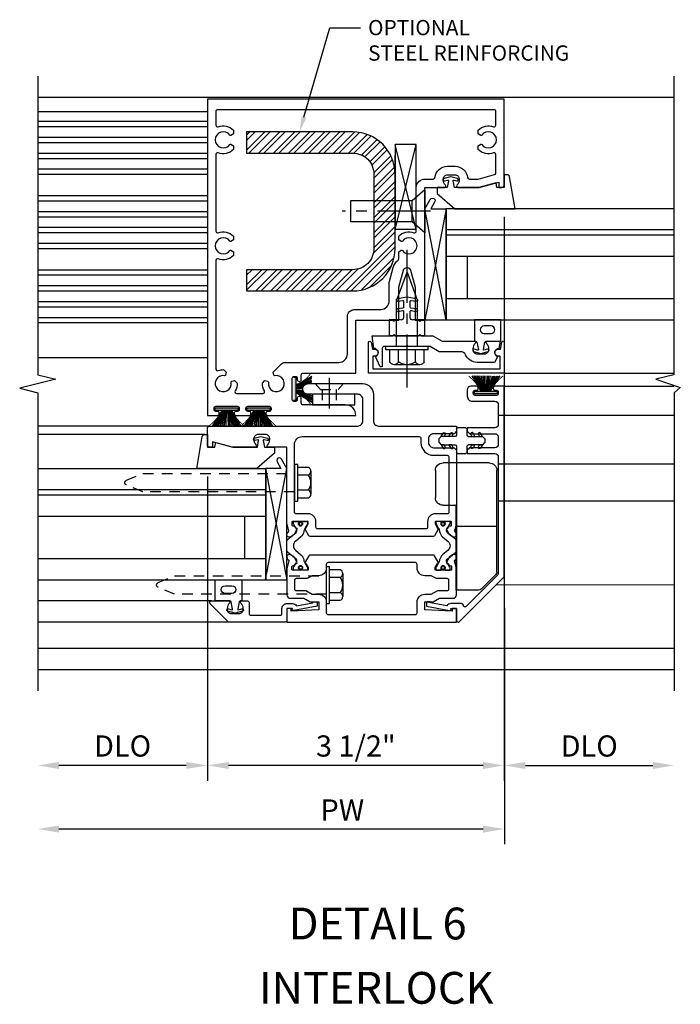
# Model space of a CAD drawing. Extents: x 0 to 127, y 0 to 82.
# Drawn here: x 74 to 82, y 24 to 36 of the extents above; entities that cross this region are included whole.
import ezdxf
from ezdxf import colors
from ezdxf.entities.mleader import LeaderData, LeaderLine
from ezdxf.enums import TextEntityAlignment as Align
from ezdxf.math import Vec2, Vec3

# ---------------------------------------------------------------- set-up
doc = ezdxf.new("R2010")
doc.units = 0
doc.header["$LTSCALE"] = 0.5
doc.header["$MEASUREMENT"] = 0
for name, pattern in [('B128208$0$CENTER', [2, 1.25, -0.25, 0.25, -0.25]), ('Interlock Mullion Group 1.3125 Dry Infill Field Glaze$0$b028728$0$CENTER', [2, 1.25, -0.25, 0.25, -0.25]), ('Interlock Mullion Group 1.3125 Dry Infill Field Glaze$0$b028728$0$HIDDEN', [0.375, 0.25, -0.125]), ('Interlock Mullion Group 1.3125 Dry Infill Field Glaze$0$B128386$0$HIDDEN', [0.375, 0.25, -0.125]), ('Interlock Mullion Group 1.3125 Dry Infill Field Glaze$0$b128520$0$CENTER', [2, 1.25, -0.25, 0.25, -0.25])]:
    doc.linetypes.add(name, pattern=pattern)
doc.layers.get('0').update_dxf_attribs({"color": 4, "linetype": 'CONTINUOUS'})
for name, color, linetype in [('B128208$0$CENTER', 1, 'B128208$0$CENTER'), ('Interlock Mullion Group 1.3125 Dry Infill Field Glaze$0$b028728$0$CENTER', 1, 'Interlock Mullion Group 1.3125 Dry Infill Field Glaze$0$b028728$0$CENTER'), ('Interlock Mullion Group 1.3125 Dry Infill Field Glaze$0$b028728$0$HIDDEN', 3, 'Interlock Mullion Group 1.3125 Dry Infill Field Glaze$0$b028728$0$HIDDEN'), ('Interlock Mullion Group 1.3125 Dry Infill Field Glaze$0$B128386$0$HIDDEN', 3, 'Interlock Mullion Group 1.3125 Dry Infill Field Glaze$0$B128386$0$HIDDEN'), ('Interlock Mullion Group 1.3125 Dry Infill Field Glaze$0$b128520$0$CENTER', 1, 'Interlock Mullion Group 1.3125 Dry Infill Field Glaze$0$b128520$0$CENTER'), ('R-ANNO-DIMS', 3, 'CONTINUOUS'), ('R-SWTS-DET012115', 175, 'CONTINUOUS'), ('Shop Detail', 4, 'CONTINUOUS'), ('Shop Detail Dimensions', 2, 'CONTINUOUS')]:
    doc.layers.add(name, color=color, linetype=linetype)
doc.styles.get("Standard").update_dxf_attribs({"font": 'arial.ttf'})
doc.styles.add('STYLE2', font='arialbd.ttf')
doc.dimstyles.new('EXT_ON-ON', dxfattribs={"dimscale": 2, "dimtxt": 0.125, "dimasz": 0.125, "dimexe": 0.09, "dimexo": 0.1875, "dimgap": 0.05, "dimtad": 3, "dimdec": 5, "dimzin": 3, "dimdsep": 46, "dimlunit": 5, "dimtxsty": 'STANDARD', "dimcen": 0, "dimazin": 0, "dimtfac": 1, "dimtdec": 5, "dimtofl": 0, "dimtmove": 0, "dimatfit": 0, "dimfxl": 1, "dimfrac": 2, "dimtolj": 1, "dimtzin": 3, "dimarcsym": 0})

# ---------------------------------------------------------------- blocks, each defined once
blk = doc.blocks.new('B594485')
h = blk.add_hatch()
h.set_pattern_fill('STEEL', color=256, style=0)
h.set_pattern_definition([(45, (0, 0), (-0.0883883, 0.0883883), []), (45, (0, 0.0625), (-0.0883883, 0.0883883), [])])
edge = h.paths.add_edge_path()
edge.add_line((0.463, 3.906), (0.463, 4.781))
edge.add_arc((-0.037, 4.781), 0.5, 0, 90)
edge.add_line((-0.037, 5.281), (-1.287, 5.281))
edge.add_line((-1.287, 5.281), (-1.287, 5.031))
edge.add_line((-1.287, 5.031), (-0.037, 5.031))
edge.add_arc((-0.037, 4.781), 0.25, 0, 90, ccw=False)
edge.add_line((0.213, 4.781), (0.213, 3.906))
edge.add_arc((-0.037, 3.906), 0.25, -90, 0, ccw=False)
edge.add_line((-0.037, 3.656), (-1.287, 3.656))
edge.add_line((-1.287, 3.656), (-1.287, 3.406))
edge.add_line((-1.287, 3.406), (-0.037, 3.406))
edge.add_arc((-0.037, 3.906), 0.5, 270, 360)
blk.add_lwpolyline([(0.463, 3.906), (0.463, 4.781, 0.414214), (-0.037, 5.281), (-1.287, 5.281), (-1.287, 5.031), (-0.037, 5.031, -0.414214), (0.213, 4.781), (0.213, 3.906, -0.414214), (-0.037, 3.656), (-1.287, 3.656), (-1.287, 3.406), (-0.037, 3.406, 0.414214)], format="xyb", close=True)
blk = doc.blocks.new('B594010')
for points in [[(-1.611, 1.957), (-1.611, 1.965, 0.414214), (-1.631, 1.985), (-1.65, 1.985, -0.414214), (-1.67, 2.005), (-1.67, 2.025, -0.414214), (-1.65, 2.045), (-1.394, 2.045, -0.414214), (-1.375, 2.025), (-1.375, 2.004, -0.414214), (-1.394, 1.985), (-1.414, 1.985, 0.414214), (-1.434, 1.965), (-1.434, 1.957, 0.414214), (-1.414, 1.937), (-1.256, 1.937, 0.414214), (-1.236, 1.957), (-1.236, 1.965, 0.414214), (-1.256, 1.985), (-1.275, 1.985, -0.414214), (-1.295, 2.005), (-1.295, 2.025, -0.414214), (-1.275, 2.045), (-1.019, 2.045, -0.414214), (-0.999, 2.025), (-0.999, 2.004, -0.414214), (-1.019, 1.985), (-1.039, 1.985, 0.414214), (-1.059, 1.965), (-1.059, 1.957, 0.414214), (-1.039, 1.937), (0, 1.937, 0.414214), (-0.125, 2.062), (-0.623, 2.062, -0.414214), (-0.643, 2.082), (-0.643, 2.142, 0.414214), (-0.662, 2.162), (-0.67, 2.162, 0.414214), (-0.69, 2.142), (-0.69, 2.122, -0.414214), (-0.709, 2.102), (-0.73, 2.102, -0.414214), (-0.75, 2.122), (-0.75, 2.377, -0.414214), (-0.73, 2.397), (-0.71, 2.397, -0.414214), (-0.69, 2.377), (-0.69, 2.358, 0.414214), (-0.67, 2.338), (-0.663, 2.338, 0.414214), (-0.643, 2.358), (-0.643, 2.417, -0.414214), (-0.623, 2.437), (0, 2.437), (0, 3.062), (0.435, 3.062), (0.45, 3.048), (0.465, 3.062), (0.508, 3.062), (0.508, 3.45), (0.561, 3.649, -0.767327), (0.644, 3.649), (0.698, 3.45), (0.698, 3.062), (0.74, 3.062), (0.755, 3.048), (0.77, 3.062), (0.812, 3.062), (0.812, 4.625), (1.047, 4.625, 0.669376), (1.058, 4.651, -0.199773), (1.031, 4.714), (1.031, 4.725, -0.414214), (1.081, 4.775), (1.169, 4.775, -0.414214), (1.219, 4.725), (1.219, 4.714, -0.199773), (1.192, 4.651, 0.669376), (1.203, 4.625), (1.454, 4.625), (1.687, 4.687), (1.687, 4.625), (1.72, 4.625, 0.414214), (1.75, 4.655), (1.75, 5.667), (-1.75, 5.667), (-1.75, 1.937), (-1.631, 1.937, 0.414214)], [(-0.01, 3.188), (0.293, 3.188, 0.414213), (0.393, 3.288), (0.393, 3.503), (0.44, 3.681, -0.159806), (0.498, 3.769, 0.227735), (0.505, 3.785), (0.505, 3.868), (0.534, 3.885, -0.386545), (0.548, 3.882, 3.127286), (0.548, 3.993, -0.386545), (0.534, 3.99), (0.505, 4.007), (0.505, 4.051, -0.306005), (0.685, 4.091, 0.528352), (0.712, 4.11), (0.712, 4.625, -0.414214), (0.812, 4.725), (0.912, 4.725, 0.380082), (0.932, 4.743, -0.380082), (1.081, 4.875), (1.169, 4.875, -0.380082), (1.318, 4.743, 0.380082), (1.338, 4.725), (1.441, 4.725), (1.635, 4.777, 0.339937), (1.65, 4.796), (1.65, 5.015, 0.528352), (1.623, 5.034, -0.306005), (1.442, 5.074), (1.442, 5.118), (1.472, 5.135, -0.386545), (1.485, 5.132, 3.127286), (1.485, 5.243, -0.386545), (1.472, 5.24), (1.442, 5.257), (1.442, 5.301, -0.306005), (1.623, 5.341, 0.528352), (1.65, 5.36), (1.65, 5.522, 0.414214), (1.63, 5.542), (-1.63, 5.542, 0.414214), (-1.65, 5.522), (-1.65, 5.36, 0.528352), (-1.623, 5.341, -0.306005), (-1.443, 5.301), (-1.443, 5.257), (-1.472, 5.24, -0.386545), (-1.485, 5.243, 3.127286), (-1.485, 5.132, -0.386545), (-1.472, 5.135), (-1.443, 5.118), (-1.443, 5.074, -0.306005), (-1.623, 5.034, 0.528352), (-1.65, 5.015), (-1.65, 4.11, 0.528352), (-1.623, 4.091, -0.306005), (-1.443, 4.051), (-1.443, 4.007), (-1.472, 3.99, -0.386545), (-1.485, 3.993, 3.127286), (-1.485, 3.882, -0.386545), (-1.472, 3.885), (-1.443, 3.868), (-1.443, 3.824, -0.306005), (-1.623, 3.784, 0.528352), (-1.65, 3.765), (-1.65, 2.485, 0.528352), (-1.623, 2.466, -0.100948), (-1.558, 2.477), (-1.527, 2.446), (-1.535, 2.413, -0.386545), (-1.547, 2.406, 3.127286), (-1.469, 2.328, -0.386545), (-1.462, 2.34), (-1.429, 2.348), (-1.398, 2.317, -0.147057), (-1.422, 2.226, 0.587898), (-1.405, 2.195), (-1.095, 2.195, 0.587898), (-1.078, 2.226, -0.147057), (-1.102, 2.317), (-1.071, 2.348), (-1.038, 2.34, -0.386545), (-1.031, 2.328, 3.127286), (-0.953, 2.406, -0.386545), (-0.965, 2.413), (-0.973, 2.446), (-0.875, 2.545, -0.198912), (-0.832, 2.562), (-0.2, 2.562, 0.414214), (-0.1, 2.662), (-0.1, 3.098, -0.414213)]]:
    blk.add_lwpolyline(points, format="xyb", close=True)
blk = doc.blocks.new('Interlock Mullion Group 1.3125 Dry Infill Field Glaze$0$b027475-m')
for points in [[(0.138, 0.048), (0.051, 0.03, -0.554492), (0.045, 0.036), (0.057, 0.079, 1), (0.028, 0.086), (0.005, 0), (0.028, -0.086, 1), (0.057, -0.079), (0.045, -0.036, -0.554492), (0.051, -0.03), (0.138, -0.048, -0.357068), (0.15, -0.062), (0.15, -0.235), (0.4, -0.235), (0.4, 0.077), (0.15, 0.077), (0.15, 0.062, -0.357068)], [(0.239, -0.038), (0.239, -0.12, 1), (0.329, -0.12), (0.329, -0.038, 1)]]:
    blk.add_lwpolyline(points, format="xyb", close=True)
blk = doc.blocks.new('Interlock Mullion Group 1.3125 Dry Infill Field Glaze$0$b168200-m')
for p, q in [((-0.112, -0.325), (0, -0.305)), ((-0.049, -0.345), (-0.107, -0.355)), ((0, -0.305), (0.112, -0.325)), ((0.107, -0.355), (0.049, -0.345)), ((-0.112, -0.445), (-0.047, -0.434)), ((-0.04, -0.426), (-0.04, -0.352)), ((0.04, -0.352), (0.04, -0.426)), ((0.047, -0.434), (0.112, -0.445)), ((-0.21, -0.763), (-0.21, -0.575)), ((-0.21, -0.575), (-0.074, -0.575)), ((-0.049, -0.465), (-0.107, -0.475)), ((-0.04, -0.546), (-0.04, -0.472)), ((0.04, -0.472), (0.04, -0.546)), ((0.107, -0.475), (0.049, -0.465)), ((0.074, -0.575), (0.21, -0.575)), ((0.21, -0.575), (0.21, -0.763))]:
    blk.add_line(p, q)
at = {"linetype": 'Continuous'}
blk.add_line((-0.21, -0.763), (0.21, -0.763), dxfattribs=at)
for centre, radius, start, end in [((-0.109, -0.34), 0.015, 100, 280), ((-0.048, -0.352), 0.008, 360, 100), ((0.048, -0.352), 0.008, 80, 180), ((0.109, -0.34), 0.015, 260, 80), ((-0.109, -0.46), 0.015, 100, 280), ((-0.048, -0.426), 0.008, 280, 0), ((0.048, -0.426), 0.008, 180, 260), ((0.109, -0.46), 0.015, 260, 80), ((-0.07, -0.546), 0.03, 263.2902, 0), ((-0.048, -0.472), 0.008, 360, 100), ((0.048, -0.472), 0.008, 80, 180), ((0.07, -0.546), 0.03, 180, 276.7098)]:
    blk.add_arc(centre, radius, start, end)
blk = doc.blocks.new('Interlock Mullion Group 1.3125 Dry Infill Field Glaze$0$b128520')
for p, q in [((-0.04, 0.25), (-0.04, -0.25)), ((-0.04, 0.25), (0, 0.25)), ((0, 0.25), (0, -0.25)), ((-0.214605, 0.15218), (-0.214605, -0.152195)), ((-0.17968, 0.20291), (-0.04, 0.20291)), ((0, 0.12538), (0.54, 0.12538)), ((0.875, 0), (0.54, 0.12538)), ((-0.17968, 0.101455), (-0.04, 0.101455)), ((0.54, -0.12539), (0.875, 0)), ((-0.17968, -0.101465), (-0.04, -0.101465)), ((-0.17968, -0.20292), (-0.04, -0.20292)), ((0, -0.12539), (0.54, -0.12539)), ((-0.04, -0.25), (0, -0.25))]:
    blk.add_line(p, q)
for centre, radius, start, end in [((-0.160295, 0.15218), 0.054313, 110.9107, 249.0893), ((-0.049755, 0), 0.164849, 142.0123, 217.9877), ((-0.160295, -0.152195), 0.054313, 110.9107, 249.0893)]:
    blk.add_arc(centre, radius, start, end)
at = {"layer": 'Interlock Mullion Group 1.3125 Dry Infill Field Glaze$0$b128520$0$CENTER'}
blk.add_line((-0.484505, 0), (1.209305, 0), dxfattribs=at)
blk = doc.blocks.new('Interlock Mullion Group 1.3125 Dry Infill Field Glaze$0$b594057')
blk.add_lwpolyline([(1.678, 2.718), (1.705, 2.718), (1.72, 2.801, -0.916331), (1.75, 2.799), (1.75, 2.437), (0.151, 2.437), (0.151, 2.799, -0.916331), (0.18, 2.801), (0.195, 2.718), (0.223, 2.718, -1), (0.223, 2.638), (0.201, 2.638), (0.201, 2.487), (1.7, 2.487), (1.7, 2.638), (1.677, 2.638, -1)], format="xyb", close=True)
blk = doc.blocks.new('Interlock Mullion Group 1.3125 Dry Infill Field Glaze$0$b594051')
blk.add_lwpolyline([(0.875, 2.75), (0.618, 2.75), (0.603, 2.765), (0.588, 2.75), (0.332, 2.75, 0.414214), (0.312, 2.73), (0.312, 2.524, -0.810044), (0.283, 2.518), (0.233, 2.632, 0.811671), (0.214, 2.728), (0.191, 2.875), (0.435, 2.875), (0.45, 2.89), (0.465, 2.875), (0.74, 2.875), (0.755, 2.89), (0.77, 2.875), (0.909, 2.875), (1.017, 2.813), (1.396, 2.813, -0.669376), (1.406, 2.787, 0.199773), (1.38, 2.723), (1.38, 2.713, 0.414214), (1.43, 2.663), (1.518, 2.663, 0.414214), (1.568, 2.713), (1.568, 2.723, 0.199773), (1.541, 2.787, -0.669376), (1.552, 2.813), (1.701, 2.813), (1.687, 2.727, 0.811671), (1.669, 2.631), (1.644, 2.575, -0.296384), (1.626, 2.563), (1.429, 2.563, -0.296801), (1.292, 2.652, 0.296801), (1.237, 2.688), (0.983, 2.688)], format="xyb", close=True)
blk = doc.blocks.new('Interlock Mullion Group 1.3125 Dry Infill Field Glaze$0$b594123$0$B259351')
blk.add_lwpolyline([(-0.066, -0.575, -0.414214), (-0.074, -0.567), (-0.074, -0.549, -0.131652), (-0.072, -0.545), (-0.041, -0.49, 0.045374), (-0.033, -0.473, 0.314858), (-0.041, -0.446), (-0.142, -0.362, -0.223068), (-0.151, -0.343), (-0.151, -0.233, -0.223068), (-0.142, -0.214), (-0.041, -0.13, 0.314858), (-0.033, -0.102, 0.045374), (-0.041, -0.086), (-0.072, -0.031, -0.131652), (-0.074, -0.027), (-0.074, -0.008, -0.414214), (-0.066, 0), (-0.019, 0, -0.414214), (-0.011, -0.008), (-0.011, -0.017, 1.779511), (0.03, -0.017), (0.03, -0.008, -0.414214), (0.038, 0), (0.085, 0, -0.414214), (0.093, -0.008), (0.093, -0.027, -0.131652), (0.092, -0.031), (0.061, -0.086, 0.093275), (0.049, -0.121, -0.183604), (0.014, -0.182), (-0.05, -0.236, 0.469499), (-0.05, -0.34), (0.014, -0.393, -0.183604), (0.049, -0.455, 0.093275), (0.061, -0.49), (0.092, -0.545, -0.131652), (0.093, -0.549), (0.093, -0.567, -0.414214), (0.085, -0.575), (0.038, -0.575, -0.414214), (0.03, -0.567), (0.03, -0.559, 1.779511), (-0.011, -0.559), (-0.011, -0.567, -0.414214), (-0.019, -0.575)], format="xyb", close=True)
for centre, radius in [((0.01, -0.029), 0.024), ((0.01, -0.029), 0.019), ((0.01, -0.546), 0.024), ((0.01, -0.546), 0.019)]:
    blk.add_circle(centre, radius)
blk = doc.blocks.new('Interlock Mullion Group 1.3125 Dry Infill Field Glaze$0$b594123$0$B594023M')
for points in [[(0.275, 0.558, -0.297638), (0.271, 0.548), (0.256, 0.536, 0.204816), (0.253, 0.529), (0.25, 0.502, 0.328193), (0.256, 0.491), (0.277, 0.483, 0.25407), (0.296, 0.485), (0.332, 0.509, 0.123758), (0.338, 0.517), (0.368, 0.575, 0.781849), (0.353, 0.588), (0.336, 0.613, 0.368978), (0.323, 0.616, -0.548686), (0.309, 0.625), (0.308, 0.657, -0.419335), (0.318, 0.667), (0.494, 0.667, -0.414214), (0.502, 0.659), (0.502, 0.637), (0.474, 0.589, 0.586886), (0.465, 0.574), (0.508, 0.499, 0.267949), (0.526, 0.489), (1.974, 0.489, 0.267949), (1.991, 0.499), (2.035, 0.574, 0.586886), (2.026, 0.589), (1.998, 0.637), (1.998, 0.659, -0.414214), (2.006, 0.667), (2.181, 0.667, -0.419335), (2.191, 0.657), (2.19, 0.625, -0.548686), (2.176, 0.616, 0.368978), (2.163, 0.613), (2.146, 0.588, 0.781849), (2.131, 0.575), (2.161, 0.517, 0.123758), (2.168, 0.509), (2.203, 0.485, 0.25407), (2.222, 0.483), (2.243, 0.491, 0.328193), (2.249, 0.502), (2.247, 0.529, 0.204816), (2.243, 0.536), (2.228, 0.548, -0.297638), (2.225, 0.558), (2.25, 0.652), (2.25, 1.542), (2.469, 1.542, 0.67059), (2.479, 1.568, -0.200644), (2.452, 1.632), (2.452, 1.642, -0.414214), (2.502, 1.692), (2.59, 1.692, -0.414214), (2.64, 1.642), (2.64, 1.632, -0.200644), (2.613, 1.568, 0.67063), (2.624, 1.542), (2.894, 1.542), (3.125, 1.604), (3.125, 1.542), (3.157, 1.542, 0.414214), (3.187, 1.572), (3.187, 1.762, 0.414214), (3.157, 1.792), (1.415, 1.792, -0.414214), (1.355, 1.852), (1.355, 2.107, -0.414214), (1.415, 2.167), (2, 2.167, 1), (2, 2.292), (1.355, 2.292, 0.414214), (1.23, 2.167), (1.23, 1.852, -0.414214), (1.17, 1.792), (0.25, 1.792), (0.25, 1.732), (0.28, 1.702), (0.52, 1.702, -0.414214), (0.58, 1.642), (0.58, 1.597, -0.414214), (0.52, 1.537), (0.28, 1.537), (0.25, 1.507), (0.25, 0.652)], [(0.52, 1.447), (0.36, 1.447, 0.414214), (0.34, 1.427), (0.34, 0.777, 0.414214), (0.36, 0.757), (0.502, 0.757, -0.414214), (0.592, 0.667), (0.592, 0.599, 0.414214), (0.612, 0.579), (1.888, 0.579, 0.414214), (1.908, 0.599), (1.908, 0.667, -0.414214), (1.998, 0.757), (2.14, 0.757, 0.414214), (2.16, 0.777), (2.16, 1.577, 0.414214), (2.07, 1.667), (0.69, 1.667, 0.414214), (0.67, 1.647), (0.67, 1.597, -0.414214)]]:
    blk.add_lwpolyline(points, format="xyb", close=True)
blk = doc.blocks.new('Interlock Mullion Group 1.3125 Dry Infill Field Glaze$0$b594123$0$B594024M')
for points in [[(2.247, 0.231, -0.204816), (2.243, 0.224), (2.228, 0.212, 0.297638), (2.225, 0.202), (2.25, 0.108), (2.25, -0.199, -0.414214), (2.21, -0.239), (2.051, -0.239), (1.976, -0.282), (1.875, -0.282), (1.875, -0.376), (2.2, -0.392), (2.2, -0.36), (2.25, -0.36), (2.25, -0.52), (0.25, -0.52), (0.25, -0.36), (0.3, -0.36), (0.3, -0.392), (0.625, -0.376), (0.625, -0.282), (0.524, -0.282), (0.449, -0.239), (0.29, -0.239, -0.414214), (0.25, -0.199), (0.25, 0.108), (0.275, 0.202, 0.297638), (0.271, 0.212), (0.256, 0.224, -0.204816), (0.253, 0.231), (0.25, 0.258, -0.328193), (0.256, 0.269), (0.277, 0.277, -0.25407), (0.296, 0.275), (0.332, 0.251, -0.123758), (0.338, 0.243), (0.368, 0.185, -0.781849), (0.353, 0.172), (0.336, 0.147, -0.368978), (0.323, 0.144, 0.548686), (0.309, 0.135), (0.308, 0.103, 0.419335), (0.318, 0.093), (0.494, 0.093, 0.414214), (0.502, 0.101), (0.502, 0.123), (0.474, 0.171, -0.586886), (0.465, 0.186), (0.508, 0.261, -0.267949), (0.526, 0.271), (1.974, 0.271, -0.267949), (1.991, 0.261), (2.035, 0.186, -0.586886), (2.026, 0.171), (1.998, 0.123), (1.998, 0.101, 0.414214), (2.006, 0.093), (2.181, 0.093, 0.419335), (2.191, 0.103), (2.19, 0.135, 0.548686), (2.176, 0.144, -0.368978), (2.163, 0.147), (2.146, 0.172, -0.781849), (2.131, 0.185), (2.161, 0.243, -0.123758), (2.168, 0.251), (2.203, 0.275, -0.25407), (2.222, 0.277), (2.243, 0.269, -0.328193), (2.249, 0.258)], [(0.548, 0.027), (0.625, 0.027, 0.414214), (0.715, 0.117), (0.715, 0.161, -0.414214), (0.735, 0.181), (1.765, 0.181, -0.414214), (1.785, 0.161), (1.785, 0.117, 0.414214), (1.875, 0.027), (1.952, 0.027), (2.012, -0.007), (2.14, -0.007, -0.414214), (2.16, -0.027), (2.16, -0.129, -0.414214), (2.14, -0.149), (2.027, -0.149), (1.952, -0.192), (1.875, -0.192, 0.414214), (1.785, -0.282), (1.785, -0.41, -0.414214), (1.765, -0.43), (0.735, -0.43, -0.414214), (0.715, -0.41), (0.715, -0.282, 0.414214), (0.625, -0.192), (0.548, -0.192), (0.472, -0.149), (0.36, -0.149, -0.414214), (0.34, -0.129), (0.34, -0.027, -0.414214), (0.36, -0.007), (0.488, -0.007)]]:
    blk.add_lwpolyline(points, format="xyb", close=True)
blk = doc.blocks.new('Interlock Mullion Group 1.3125 Dry Infill Field Glaze$0$b594123')
for name in ['Interlock Mullion Group 1.3125 Dry Infill Field Glaze$0$b594123$0$B594023M', 'Interlock Mullion Group 1.3125 Dry Infill Field Glaze$0$b594123$0$B594024M']:
    blk.add_blockref(name, (0, 0))
at = {"extrusion": (0, 0, -1), "xscale": -1, "zscale": -1}
blk.add_blockref('Interlock Mullion Group 1.3125 Dry Infill Field Glaze$0$b594123$0$B259351', (-0.4, 0.668), dxfattribs=at)
at = {"xscale": -1}
blk.add_blockref('Interlock Mullion Group 1.3125 Dry Infill Field Glaze$0$b594123$0$B259351', (2.099, 0.668), dxfattribs=at)
blk = doc.blocks.new('Interlock Mullion Group 1.3125 Dry Infill Field Glaze$0$b594452')
for p, q in [((0, 0.065), (0, 0.137)), ((0.015, 0.152), (0.11, 0.152)), ((0.125, 0.137), (0.125, 0.065)), ((-0.18, 0.05), (-0.21, 0.02)), ((-0.21, 0.02), (-0.21, -0.02)), ((-0.015, 0.05), (-0.18, 0.05)), ((0.14, 0.05), (0.305, 0.05)), ((0.305, 0.05), (0.335, 0.02)), ((0.335, 0.02), (0.335, -0.02)), ((-0.21, -0.02), (-0.18, -0.05)), ((-0.18, -0.05), (-0.015, -0.05)), ((0, -0.138), (0, -0.065)), ((0.125, -0.065), (0.125, -0.138)), ((0.305, -0.05), (0.14, -0.05)), ((0.335, -0.02), (0.305, -0.05)), ((0.11, -0.153), (0.015, -0.153))]:
    blk.add_line(p, q)
for points in [[(-0.133, 0.073), (-0.146, 0.05), (-0.18, 0.05), (-0.159, 0.087, -1)], [(-0.043, 0.073), (-0.056, 0.05), (-0.091, 0.05), (-0.069, 0.087, -1)], [(0.168, 0.073), (0.181, 0.05), (0.216, 0.05), (0.194, 0.087, 1)], [(0.258, 0.073), (0.271, 0.05), (0.305, 0.05), (0.284, 0.087, 1)], [(-0.133, -0.072), (-0.146, -0.05), (-0.18, -0.05), (-0.159, -0.087, 1)], [(-0.043, -0.072), (-0.056, -0.05), (-0.091, -0.05), (-0.069, -0.087, 1)], [(0.168, -0.072), (0.181, -0.05), (0.216, -0.05), (0.194, -0.087, -1)], [(0.258, -0.072), (0.271, -0.05), (0.305, -0.05), (0.284, -0.087, -1)]]:
    blk.add_lwpolyline(points, format="xyb", close=True)
for centre, start, end in [((0.015, 0.137), 90, 180), ((0.11, 0.137), 0, 90), ((-0.015, 0.065), 270, 0), ((0.14, 0.065), 180, 270), ((-0.015, -0.065), 360, 90), ((0.14, -0.065), 90, 180), ((0.015, -0.138), 180, 270), ((0.11, -0.138), 270, 0)]:
    blk.add_arc(centre, 0.015, start, end)
blk = doc.blocks.new('Interlock Mullion Group 1.3125 Dry Infill Field Glaze$0$b594061')
at = {"linetype": 'Continuous'}
blk.add_lwpolyline([(0.338, -0.494), (-0.185, 0.028, -0.198912), (-0.19, 0.042), (-0.19, 2.281), (-0.081, 2.281, -0.414214), (-0.061, 2.261), (-0.061, 2.254, -0.414214), (-0.081, 2.234), (-0.1, 2.234, 0.414214), (-0.12, 2.214), (-0.12, 2.194, 0.414214), (-0.101, 2.174), (0.155, 2.174, 0.414214), (0.175, 2.194), (0.175, 2.215, 0.414214), (0.155, 2.234), (0.135, 2.234, -0.414214), (0.116, 2.254), (0.116, 2.262, -0.414214), (0.135, 2.281), (0.205, 2.281, -0.414214), (0.245, 2.241), (0.245, 2.164, -0.414214), (0.185, 2.104), (-0.08, 2.104, 0.414214), (-0.12, 2.064), (-0.12, 1.832, 0.414214), (-0.08, 1.792), (0.247, 1.792), (0.247, 1.752), (0.217, 1.722), (-0.08, 1.722, 0.414214), (-0.12, 1.682), (-0.12, 1.597, 0.414214), (-0.08, 1.557), (0.217, 1.557), (0.247, 1.527), (0.247, 1.487), (-0.08, 1.487, 0.414214), (-0.12, 1.447), (-0.12, 0.071, 0.198912), (-0.115, 0.057), (0.258, -0.315, 0.660135), (0.292, -0.301, -0.407689), (0.312, -0.282), (0.439, -0.282, -0.245359), (0.487, -0.307), (0.678, -0.272), (0.678, -0.267, -0.414214), (0.683, -0.262), (0.723, -0.262, -0.408224), (0.728, -0.267), (0.728, -0.314), (0.456, -0.363), (0.436, -0.363), (0.439, -0.34), (0.372, -0.34), (0.372, -0.48, -0.668179)], format="xyb", close=True, dxfattribs=at)
blk = doc.blocks.new('Interlock Mullion Group 1.3125 Dry Infill Field Glaze$0$b127098-m')
blk.add_hatch(color=256).paths.add_polyline_path([(-0.135, 0.046), (-0.135, 0.017), (0.136, 0.017), (0.136, 0.046)])
for p, q in [((-0.052, 0.046), (-0.168, 0.232)), ((-0.048, 0.046), (-0.149, 0.232)), ((-0.043, 0.046), (-0.13, 0.232)), ((-0.036, 0.046), (-0.112, 0.232)), ((-0.03, 0.046), (-0.096, 0.232)), ((-0.027, 0.046), (-0.077, 0.232)), ((-0.023, 0.046), (-0.056, 0.232)), ((-0.016, 0.046), (-0.037, 0.232)), ((-0.011, 0.046), (-0.021, 0.232)), ((0.011, 0.046), (0.017, 0.232)), ((0.016, 0.046), (0.032, 0.232)), ((0.023, 0.046), (0.051, 0.232)), ((0.027, 0.046), (0.072, 0.232)), ((0.031, 0.046), (0.091, 0.232)), ((0.036, 0.046), (0.107, 0.232)), ((0.043, 0.046), (0.125, 0.232)), ((0.048, 0.046), (0.143, 0.232)), ((0.052, 0.046), (0.161, 0.232)), ((-0.135, 0.046), (0.136, 0.046)), ((-0.135, 0.046), (-0.135, 0.017)), ((-0.135, 0.017), (0.136, 0.017)), ((0.136, 0.046), (0.136, 0.017))]:
    blk.add_line(p, q)
at = {"const_width": 0.01}
for points in [[(-0.203, 0.229, -0.095298), (-0.052, 0.046)], [(0.203, 0.229, 0.095298), (0.052, 0.046)]]:
    blk.add_lwpolyline(points, format="xyb", dxfattribs=at)
blk.add_lwpolyline([(0, 0.046), (0, 0.232)], dxfattribs=at)
blk = doc.blocks.new('Interlock Mullion Group 1.3125 Dry Infill Field Glaze$0$B127098-M2')
blk.add_hatch(color=256).paths.add_polyline_path([(-0.046, -0.136), (-0.017, -0.136), (-0.017, 0.135), (-0.046, 0.135)])
for p, q in [((-0.046, 0.041), (-0.233, 0.15)), ((-0.046, 0.048), (-0.233, 0.143)), ((-0.046, 0.043), (-0.233, 0.125)), ((-0.046, -0.136), (-0.046, 0.135)), ((-0.046, 0.135), (-0.017, 0.135)), ((-0.046, 0.036), (-0.233, 0.107)), ((-0.046, 0.031), (-0.233, 0.091)), ((-0.047, 0.024), (-0.233, 0.079)), ((-0.046, 0.023), (-0.143, 0.044)), ((-0.046, 0.016), (-0.132, 0.029)), ((-0.046, 0.011), (-0.127, 0.014)), ((-0.05, -0.021), (-0.236, -0.082)), ((-0.046, -0.03), (-0.233, -0.096)), ((-0.046, -0.036), (-0.233, -0.112)), ((-0.046, -0.041), (-0.233, -0.156)), ((-0.046, -0.043), (-0.233, -0.13)), ((-0.046, -0.048), (-0.233, -0.149)), ((-0.046, -0.023), (-0.141, -0.042)), ((-0.046, -0.016), (-0.134, -0.032)), ((-0.046, -0.011), (-0.128, -0.018)), ((-0.046, -0.136), (-0.017, -0.136))]:
    blk.add_line(p, q)
at = {"const_width": 0.01}
for points in [[(-0.221, 0.187, 0.159622), (-0.046, 0.052)], [(-0.22, -0.188, -0.196226), (-0.046, -0.052)]]:
    blk.add_lwpolyline(points, format="xyb", dxfattribs=at)
blk.add_lwpolyline([(-0.046, 0), (-0.125, 0)], dxfattribs=at)
blk = doc.blocks.new('Interlock Mullion Group 1.3125 Dry Infill Field Glaze$0$B594466-S')
blk.add_lwpolyline([(0, 0.25125), (0.125, 0.25125), (0.125, -0.24875), (0, -0.24875)], close=True)
blk = doc.blocks.new('Interlock Mullion Group 1.3125 Dry Infill Field Glaze$0$b028728')
blk.add_line((-0.07, 0.166), (-0.07, -0.166))
at = {"layer": 'Interlock Mullion Group 1.3125 Dry Infill Field Glaze$0$b028728$0$CENTER'}
blk.add_line((-0.137, 0), (0.226, 0), dxfattribs=at)
at = {"layer": 'Interlock Mullion Group 1.3125 Dry Infill Field Glaze$0$b028728$0$HIDDEN'}
for p, q in [((-0.07, 0.166), (0, 0.105)), ((0, 0.105), (0, -0.105)), ((0, 0.082), (0.18, 0.082)), ((0.18, 0.082), (0.18, -0.082)), ((-0.07, -0.166), (0, -0.105)), ((0, -0.082), (0.18, -0.082))]:
    blk.add_line(p, q, dxfattribs=at)
blk = doc.blocks.new('Interlock Mullion Group 1.3125 Dry Infill Field Glaze$0$B128386', base_point=(6.361, 12.081))
for p, q in [((6.167, 12.216), (6.167, 11.946)), ((6.197, 12.171), (6.322, 12.171)), ((6.197, 11.991), (6.322, 11.991))]:
    blk.add_line(p, q)
blk.add_lwpolyline([(6.322, 11.901), (6.197, 11.901, -0.666173), (6.197, 11.991, -0.333087), (6.197, 12.171, -0.666173), (6.197, 12.261), (6.322, 12.261)], format="xyb")
blk.add_lwpolyline([(6.322, 12.297), (6.361, 12.297), (6.361, 11.865), (6.322, 11.865)], close=True)
at = {"layer": 'Interlock Mullion Group 1.3125 Dry Infill Field Glaze$0$B128386$0$HIDDEN'}
blk.add_lwpolyline([(6.361, 11.973), (8.149, 11.973), (8.343, 12.054, 0.668179), (8.343, 12.109), (8.149, 12.189), (6.361, 12.189)], format="xyb", dxfattribs=at)
blk = doc.blocks.new('Interlock Mullion Group 1.3125 Dry Infill Field Glaze$0$B027010')
for p, q in [((-0.594, 0.001), (0.719, -0.249)), ((0.719, 0.001), (-0.594, -0.249))]:
    blk.add_line(p, q)
blk.add_lwpolyline([(0.719, -0.249), (-0.593, -0.249), (-0.703, -0.186, -1.000027), (-0.672, -0.133), (-0.593, -0.178), (-0.593, 0.001), (0.719, 0.001)], format="xyb", close=True)
blk = doc.blocks.new('Interlock Mullion Group 1.3125 Dry Infill Field Glaze$0$B594031')
blk.add_lwpolyline([(1.516, -0.35, -0.414214), (1.466, -0.4), (1.378, -0.4, -0.414214), (1.328, -0.35), (1.328, -0.339, -0.199773), (1.355, -0.276, 0.669376), (1.344, -0.25), (1.278, -0.25, 0.414214), (1.258, -0.27), (1.258, -0.4, -0.414214), (1.238, -0.42), (0.891, -0.42, -0.414214), (0.871, -0.4), (0.871, -0.34, 0.414214), (0.813, -0.282), (0.745, -0.282, 0.245359), (0.698, -0.307), (0.507, -0.272), (0.507, -0.267, 0.414214), (0.502, -0.262), (0.461, -0.262, 0.408224), (0.457, -0.267), (0.457, -0.314), (0.729, -0.363), (0.749, -0.363), (0.745, -0.34), (0.813, -0.34), (0.813, -0.48, 0.414214), (0.833, -0.5), (1.5, -0.5), (1.716, -0.284, 0.668179), (1.702, -0.25), (1.5, -0.25, 0.669376), (1.49, -0.276, -0.199773), (1.516, -0.339)], format="xyb", close=True)
blk = doc.blocks.new('Interlock Mullion Group 1.3125 Dry Infill Field Glaze$0$1.3125 Inch Glass')
for p, q in [((-0.188, 4.355), (-0.188, 3.042)), ((2.5, 4.355), (-0.188, 4.355)), ((2.5, 4.105), (-0.188, 4.105)), ((2.5, 4.042), (-0.188, 4.042)), ((2.5, 3.792), (-0.188, 3.792)), ((0.062, 3.792), (0.062, 3.292)), ((2.5, 3.292), (-0.188, 3.292)), ((2.5, 3.042), (-0.188, 3.042))]:
    blk.add_line(p, q)
blk = doc.blocks.new('Interlock Mullion Group 1.3125 Dry Infill Field Glaze$0$b594490-m')
blk.add_lwpolyline([(0.15, 0.543), (0.096, 0.533), (0.15, 0.33), (0.15, 0.042), (0.071, 0.028, -0.548619), (0.062, 0.038), (0.071, 0.072, 1), (0.045, 0.079), (0.024, 0), (0.045, -0.079, 1), (0.071, -0.072), (0.062, -0.038, -0.548619), (0.071, -0.028), (0.15, -0.042), (0.15, -0.159), (0.22, -0.159), (0.4, 0.048), (0.4, 0.757), (0.025, 0.694, 0.368998), (0, 0.664), (0, 0.631), (0.15, 0.631), (0.15, 0.543)], format="xyb")
blk = doc.blocks.new('Interlock Mullion Group 1.3125 Dry Infill Field Glaze$0$GT594002')
at = {"linetype": 'Continuous'}
for p, q in [((0.533, 4.755), (2.5, 4.755)), ((0.452, 2.792), (2.5, 2.792)), ((0.25, 2.542), (2.5, 2.542))]:
    blk.add_line(p, q, dxfattribs=at)
for name, p, rotation in [('Interlock Mullion Group 1.3125 Dry Infill Field Glaze$0$b594490-m', (-0.131, 4.755), 270), ('Interlock Mullion Group 1.3125 Dry Infill Field Glaze$0$B027010', (-0.188, 3.761), 270), ('Interlock Mullion Group 1.3125 Dry Infill Field Glaze$0$b027475-m', (0.172, 2.642), 90)]:
    blk.add_blockref(name, p, dxfattribs=dict(at, rotation=rotation))
for name, p in [('Interlock Mullion Group 1.3125 Dry Infill Field Glaze$0$1.3125 Inch Glass', (0, 0)), ('Interlock Mullion Group 1.3125 Dry Infill Field Glaze$0$B594031', (-1.25, 3.042))]:
    blk.add_blockref(name, p, dxfattribs=at)
blk = doc.blocks.new('Interlock Mullion Group 1.3125 Dry Infill Field Glaze$0$GT594011')
at = {"linetype": 'Continuous', "rotation": 270}
for name, p in [('Interlock Mullion Group 1.3125 Dry Infill Field Glaze$0$b594490-m', (-0.131, 4.755)), ('Interlock Mullion Group 1.3125 Dry Infill Field Glaze$0$B027010', (-0.188, 3.761))]:
    blk.add_blockref(name, p, dxfattribs=at)
at = {"linetype": 'Continuous'}
blk.add_blockref('Interlock Mullion Group 1.3125 Dry Infill Field Glaze$0$1.3125 Inch Glass', (0, 0), dxfattribs=at)
blk = doc.blocks.new('Interlock Mullion Group 1.3125 Dry Infill Field Glaze')
at = {"linetype": 'Continuous'}
for p, q in [((1.72, 1.812), (3.75, 1.812)), ((1.72, 1.562), (1.75, 1.562)), ((1.702, -0.25), (3.75, -0.25)), ((1.5, -0.5), (3.75, -0.5))]:
    blk.add_line(p, q, dxfattribs=at)
at = {"linetype": 'Continuous', "xscale": -1}
for name, p in [('Interlock Mullion Group 1.3125 Dry Infill Field Glaze$0$GT594011', (-1.25, 0.02)), ('Interlock Mullion Group 1.3125 Dry Infill Field Glaze$0$b594057', (0, 0)), ('Interlock Mullion Group 1.3125 Dry Infill Field Glaze$0$b594051', (0, 0))]:
    blk.add_blockref(name, p, dxfattribs=at)
at = {"linetype": 'Continuous'}
for name, p, rotation in [('Interlock Mullion Group 1.3125 Dry Infill Field Glaze$0$b128520', (-0.603, 2.75), 90), ('Interlock Mullion Group 1.3125 Dry Infill Field Glaze$0$b028728', (0.313, 2.243), 270), ('Interlock Mullion Group 1.3125 Dry Infill Field Glaze$0$B594466-S', (0.263, 2.062), 90), ('Interlock Mullion Group 1.3125 Dry Infill Field Glaze$0$b127098-m', (1.147, 2.045), 180), ('Interlock Mullion Group 1.3125 Dry Infill Field Glaze$0$b127098-m', (1.522, 2.045), 180)]:
    blk.add_blockref(name, p, dxfattribs=dict(at, rotation=rotation))
for name, p in [('Interlock Mullion Group 1.3125 Dry Infill Field Glaze$0$b168200-m', (-0.602, 3.638)), ('Interlock Mullion Group 1.3125 Dry Infill Field Glaze$0$B127098-M2', (0.75, 2.25)), ('Interlock Mullion Group 1.3125 Dry Infill Field Glaze$0$b127098-m', (-1.532, 2.174)), ('Interlock Mullion Group 1.3125 Dry Infill Field Glaze$0$b594061', (-1.559, 0)), ('Interlock Mullion Group 1.3125 Dry Infill Field Glaze$0$b594123', (-1.437, 0.02)), ('Interlock Mullion Group 1.3125 Dry Infill Field Glaze$0$b594452', (-1.312, 1.64)), ('Interlock Mullion Group 1.3125 Dry Infill Field Glaze$0$GT594002', (1.25, -3.042)), ('Interlock Mullion Group 1.3125 Dry Infill Field Glaze$0$B128386', (0.723, 1.144)), ('Interlock Mullion Group 1.3125 Dry Infill Field Glaze$0$B128386', (0.348, -0.063))]:
    blk.add_blockref(name, p, dxfattribs=at)
at = {"linetype": 'Continuous', "xscale": -1, "rotation": 270}
blk.add_blockref('Interlock Mullion Group 1.3125 Dry Infill Field Glaze$0$b027475-m', (-1.474, 2.663), dxfattribs=at)
blk = doc.blocks.new('*D126')
at = {"layer": 'Shop Detail Dimensions', "color": 0, "lineweight": -2, "transparency": 16777216}
for p, q in [((80.173, 33.455), (80.173, 26.805)), ((80.423, 26.985), (81.924, 26.985))]:
    blk.add_line(p, q, dxfattribs=at)
at = {"layer": 'Shop Detail Dimensions', "color": 0, "transparency": 16777216}
for points in [[(80.423, 27.026), (80.423, 26.943), (80.173, 26.985)], [(81.924, 27.026), (81.924, 26.943), (82.174, 26.985)]]:
    blk.add_solid(points, dxfattribs=at)
at = {"layer": 'Shop Detail Dimensions', "color": 0, "transparency": 16777216, "insert": (81.174, 27.214), "char_height": 0.25, "attachment_point": 5}
blk.add_mtext('\\A1;DLO', dxfattribs=at)
blk = doc.blocks.new('*D127')
at = {"layer": 'Shop Detail Dimensions', "color": 0, "lineweight": -2, "transparency": 16777216}
for p, q in [((80.173, 33.455), (80.173, 26.805)), ((76.674, 30.393), (76.674, 26.805)), ((79.923, 26.985), (76.924, 26.985))]:
    blk.add_line(p, q, dxfattribs=at)
at = {"layer": 'Shop Detail Dimensions', "color": 0, "transparency": 16777216}
for points in [[(76.924, 27.026), (76.924, 26.943), (76.674, 26.985)], [(79.923, 27.026), (79.923, 26.943), (80.173, 26.985)]]:
    blk.add_solid(points, dxfattribs=at)
at = {"layer": 'Shop Detail Dimensions', "color": 0, "transparency": 16777216, "insert": (78.423, 27.214), "char_height": 0.25, "attachment_point": 5}
blk.add_mtext('\\A1;3 1/2"', dxfattribs=at)
blk = doc.blocks.new('*D128')
at = {"layer": 'Shop Detail Dimensions', "color": 0, "lineweight": -2, "transparency": 16777216}
for p, q in [((76.674, 30.393), (76.674, 26.805)), ((76.424, 26.985), (74.924, 26.985))]:
    blk.add_line(p, q, dxfattribs=at)
at = {"layer": 'Shop Detail Dimensions', "color": 0, "transparency": 16777216}
for points in [[(74.924, 27.026), (74.924, 26.943), (74.674, 26.985)], [(76.424, 27.026), (76.424, 26.943), (76.674, 26.985)]]:
    blk.add_solid(points, dxfattribs=at)
at = {"layer": 'Shop Detail Dimensions', "color": 0, "transparency": 16777216, "insert": (75.674, 27.214), "char_height": 0.25, "attachment_point": 5}
blk.add_mtext('\\A1;DLO', dxfattribs=at)
blk = doc.blocks.new('*D129')
at = {"layer": 'Shop Detail Dimensions', "color": 0, "lineweight": -2, "transparency": 16777216}
for p, q in [((80.174, 28.843), (80.174, 26.055)), ((79.924, 26.235), (74.924, 26.235))]:
    blk.add_line(p, q, dxfattribs=at)
at = {"layer": 'Shop Detail Dimensions', "color": 0, "transparency": 16777216}
for points in [[(74.924, 26.276), (74.924, 26.193), (74.674, 26.235)], [(79.924, 26.276), (79.924, 26.193), (80.174, 26.235)]]:
    blk.add_solid(points, dxfattribs=at)
at = {"layer": 'Shop Detail Dimensions', "color": 0, "transparency": 16777216, "insert": (78.264, 26.46), "char_height": 0.25, "attachment_point": 5}
blk.add_mtext('\\A1;PW', dxfattribs=at)
blk = doc.blocks.new('B128208')
for p, q in [((0, 0.253), (0, -0.253)), ((0, 0.253), (0.148, 0.125)), ((0.148, 0.125), (0.875, 0.125)), ((0.148, -0.125), (0.148, 0.125)), ((0.875, 0.125), (0.875, -0.125)), ((0, -0.253), (0.148, -0.125)), ((0.148, -0.125), (0.875, -0.125))]:
    blk.add_line(p, q)
at = {"layer": 'B128208$0$CENTER'}
blk.add_line((-0.067, 0), (0.975, 0), dxfattribs=at)
blk = doc.blocks.new('B594455')
for p, q in [((7.738, 5.079), (7.738, 6.277)), ((7.828, 6.367), (8.373, 6.367)), ((8.213, 6.367), (8.213, 4.867)), ((8.463, 6.277), (8.463, 5.957)), ((8.373, 5.867), (8.213, 5.867)), ((7.738, 5.617), (8.213, 5.617)), ((7.922, 4.878), (7.75, 5.051)), ((7.95, 4.867), (8.213, 4.867))]:
    blk.add_line(p, q)
for centre, radius, start, end in [((7.828, 6.277), 0.09, 90, 180), ((8.373, 6.277), 0.09, 0, 90), ((8.373, 5.957), 0.09, 270, 0), ((7.778, 5.079), 0.04, 180, 225), ((7.95, 4.907), 0.04, 225, 270)]:
    blk.add_arc(centre, radius, start, end)
at = {"layer": 'R-SWTS-DET012115'}
blk.add_lwpolyline([(8.213, 5.867), (8.223, 5.867), (8.223, 4.867), (8.213, 4.867)], close=True, dxfattribs=at)

msp = doc.modelspace()

# ---------------------------------------------------------------- linework, layer by layer
for p, q in [((79.13584, 34.306385), (78.88584, 34.306385)), ((78.88584, 34.306385), (78.88584, 33.306385)), ((78.88584, 33.306385), (79.13584, 34.306385)), ((79.13584, 33.306385), (78.88584, 34.306385)), ((79.13584, 33.306385), (79.13584, 34.306385)), ((78.88584, 33.775172), (78.88584, 34.183313)), ((79.13584, 33.306385), (78.88584, 33.306385))]:
    msp.add_line(p, q)
at = {"layer": 'Shop Detail', "linetype": 'Continuous'}
for p, q in [((82.17334, 34.862672), (74.673879, 34.862672)), ((74.673879, 34.695448), (76.67334, 34.695448)), ((74.673879, 34.581354), (76.67334, 34.581354)), ((74.673879, 34.518854), (76.67334, 34.518854)), ((74.673879, 34.393854), (76.67334, 34.393854)), ((74.673879, 34.331354), (76.67334, 34.331354)), ((74.673879, 34.206354), (76.67334, 34.206354)), ((74.673879, 34.143854), (76.67334, 34.143854)), ((74.673879, 34.018854), (76.67334, 34.018854)), ((74.673879, 33.956354), (76.67334, 33.956354)), ((74.673879, 33.706354), (76.67334, 33.706354)), ((74.673879, 33.643854), (76.67334, 33.643854)), ((74.673879, 33.518854), (76.67334, 33.518854)), ((74.673879, 33.456354), (76.67334, 33.456354)), ((74.673879, 33.331354), (76.67334, 33.331354)), ((74.673879, 33.268854), (76.67334, 33.268854)), ((74.673879, 33.143854), (76.67334, 33.143854)), ((74.673879, 33.081354), (76.67334, 33.081354)), ((74.673879, 32.831354), (76.67334, 32.831354)), ((74.673879, 32.768854), (76.67334, 32.768854)), ((74.673879, 32.643854), (76.67334, 32.643854)), ((74.673879, 32.581354), (76.67334, 32.581354)), ((74.673879, 32.456354), (76.67334, 32.456354)), ((74.673879, 32.393854), (76.67334, 32.393854)), ((74.673879, 32.268854), (76.67334, 32.268854)), ((74.673879, 32.206354), (76.67334, 32.206354)), ((74.673879, 31.794171), (76.67334, 31.794171)), ((80.17334, 31.612672), (82.17334, 31.612672)), ((80.17334, 31.456671), (82.17334, 31.456671)), ((82.17366, 31.112672), (80.10359, 31.112672)), ((82.17366, 30.538525), (80.10359, 30.538525)), ((82.17366, 30.100525), (80.10359, 30.100525)), ((82.17366, 29.112672), (80.076752, 29.112549)), ((82.17366, 28.362672), (74.673559, 28.362672)), ((82.17366, 28.112672), (74.673559, 28.112672))]:
    msp.add_line(p, q, dxfattribs=at)
for points in [[(74.673879, 35.112672), (74.673879, 31.591584), (74.886131, 31.538664), (74.461307, 31.432743), (74.673559, 31.379823), (74.673559, 27.862672)], [(82.17334, 35.112672), (82.17334, 31.591584), (81.961088, 31.538664), (82.247617, 31.442352), (82.17366, 31.379823), (82.17366, 27.862672)]]:
    msp.add_lwpolyline(points, dxfattribs=at)

# ---------------------------------------------------------------- block references
at = {"linetype": 'Continuous'}
for name in ['B594010', 'B594485']:
    msp.add_blockref(name, (78.42334, 29.175172), dxfattribs=at)
at = {"linetype": 'Continuous', "xscale": -1}
for name, p in [('Interlock Mullion Group 1.3125 Dry Infill Field Glaze', (78.42334, 29.175172)), ('B128208', (79.23584, 33.51942))]:
    msp.add_blockref(name, p, dxfattribs=at)
at = {"xscale": -1}
msp.add_blockref('B594455', (87.82368, 24.185899), dxfattribs=at)

# ---------------------------------------------------------------- texts
at = {"color": 2, "linetype": 'Continuous'}
msp.add_text('DETAIL 6', height=0.375, dxfattribs=at).set_placement((78.680712, 24.933112), align=Align.CENTER)
at = {"style": 'STYLE2'}
msp.add_text('INTERLOCK', height=0.375, dxfattribs=at).set_placement((78.663477, 24.174416), align=Align.CENTER)

# ---------------------------------------------------------------- dimensions: what is measured, and where the dimension line sits
at = {"layer": 'Shop Detail Dimensions'}
dim = msp.add_linear_dim(base=(76.6736651, 26.9846721), p1=(80.17334, 33.8301721), p2=(76.6736651, 30.7676712), angle=180, dimstyle='EXT_ON-ON', override={"dimpost": '"'}, dxfattribs=at)
dim.commit()
dim.dimension.update_dxf_attribs({"geometry": '*D127', "text_midpoint": (78.4234751, 26.9846721), "dimtype": 160})
for base, p1, p2, picture, middle in [((82.17366, 26.984672), (80.17334, 33.830172), (82.17366, 27.862672), '*D126', (81.1735, 27.214021)), ((74.673559, 26.984672), (76.673665, 30.767671), (74.673559, 27.862672), '*D128', (75.673612, 27.214021))]:
    dim = msp.add_linear_dim(base=base, p1=p1, p2=p2, angle=180, text='DLO', dimstyle='EXT_ON-ON', override={"dimpost": '"', "dimse2": 1}, dxfattribs=at)
    dim.commit()
    dim.dimension.update_dxf_attribs({"geometry": picture, "text_midpoint": middle})
dim = msp.add_linear_dim(base=(74.673559, 26.234672), p1=(80.17359, 29.217671), p2=(74.673559, 27.862672), angle=180, text='PW', dimstyle='EXT_ON-ON', override={"dimpost": '"', "dimse2": 1}, dxfattribs=at)
dim.commit()
dim.dimension.update_dxf_attribs({"geometry": '*D129', "text_midpoint": (78.264304, 26.234672), "dimtype": 160})

# ---------------------------------------------------------------- leaders
at = {"layer": 'R-ANNO-DIMS'}
ml = msp.add_multileader_mtext('Standard', dxfattribs=at)
ml.set_content('OPTIONAL\\PSTEEL REINFORCING', color=256, style='STANDARD')
ml.set_leader_properties()
ml.build(insert=Vec2(0, 0))
ml.multileader.update_dxf_attribs({"text_right_attachment_type": 6, "dogleg_length": 0.36, "arrow_head_size": 0.18})
ctx = ml.context
ctx.base_point, ctx.char_height, ctx.arrow_head_size, ctx.landing_gap_size, ctx.plane_origin = Vec3(78.477395, 35.684583), 0.18, 0.18, 0.09, Vec3(70.333603, 34.507502)
ctx.right_attachment = 6
notes = []
notes.append((ctx, [(0, (1, 1, 0), (78.117395, 35.684583), (1, 0), 0.36, [(0, [(77.76084, 34.456423)], 0, [])])]))
ctx.mtext.insert, ctx.mtext.flow_direction = Vec3(78.567395, 35.776118), 5
for ctx, leaders in notes:
    for number, flags, end, landing, length, lines in leaders:
        leader = LeaderData()
        leader.index, (leader.has_last_leader_line, leader.has_dogleg_vector, leader.attachment_direction) = number, flags
        leader.last_leader_point, leader.dogleg_vector, leader.dogleg_length = Vec3(end), Vec3(landing), length
        for number, points, colour, breaks in lines:
            line = LeaderLine()
            line.index, line.vertices, line.color, line.breaks = number, Vec3.list(points), colors.encode_raw_color(colour), breaks
            leader.lines.append(line)
        ctx.leaders.append(leader)

doc.saveas('drawing.dxf')
